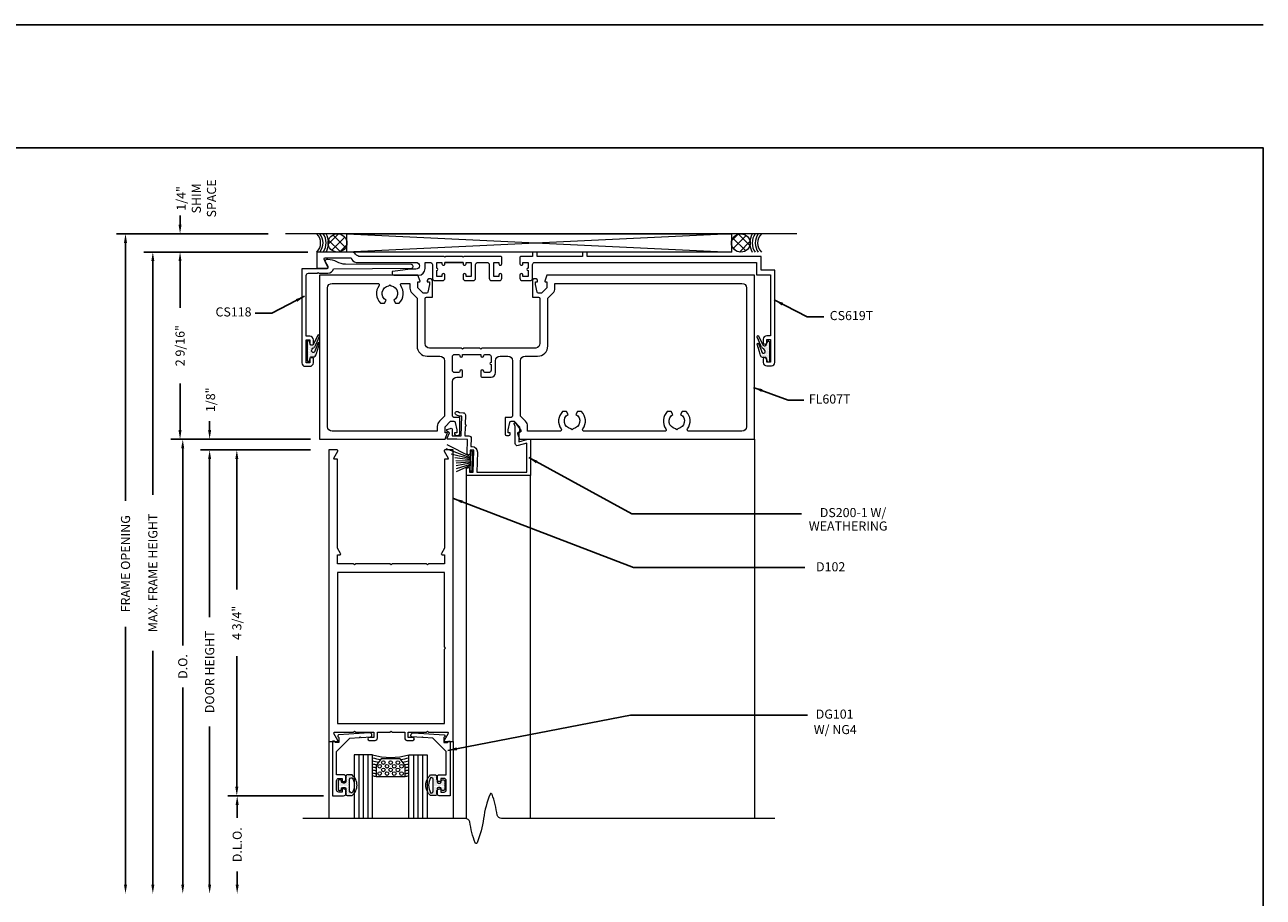
# Model space of a CAD drawing. Units: inches. Extents: x 20 to 122, y 88 to 173.
# Drawn here: x 37 to 54, y 100 to 112 of the extents above; entities that cross this region are included whole.
import ezdxf
from ezdxf.enums import TextEntityAlignment as Align

# ---------------------------------------------------------------- set-up
doc = ezdxf.new("R2010")
doc.units = ezdxf.units.IN
doc.header["$MEASUREMENT"] = 0
for name, color, linetype in [('Anno-Brln', 132, 'Continuous'), ('Anno-Dims', 230, 'Continuous'), ('Anno-Note', 2, 'Continuous'), ('Genl-View-Nplt', 121, 'Continuous'), ('Objt-Outl-Thck', 5, 'Continuous'), ('Objt-Outl-Thin', 3, 'Continuous'), ('Objt-Outl-Xthn', 1, 'Continuous'), ('Objt-Sect-Htch', 12, 'Continuous'), ('SHAPE', 3, 'Continuous')]:
    doc.layers.add(name, color=color, linetype=linetype)
doc.styles.add('RomanS', font='romans.shx')
doc.dimstyles.new('Coral AP - Architect', dxfattribs={"dimtxt": 0.0625, "dimasz": 0.0625, "dimexe": 0.0625, "dimexo": 0.0625, "dimgap": 0.0625, "dimtad": 0, "dimdec": 4, "dimzin": 3, "dimdsep": 46, "dimlunit": 4, "dimtxsty": 'RomanS', "dimcen": 0, "dimclrd": 256, "dimclre": 256, "dimclrt": 2, "dimadec": 3, "dimazin": 3, "dimtfac": 1, "dimtdec": 4, "dimtix": 1, "dimtofl": 0, "dimtmove": 1, "dimatfit": 0, "dimfxl": 0.18, "dimfrac": 2, "dimtolj": 1, "dimtzin": 0, "dimlwd": -1, "dimlwe": -1, "dimarcsym": 0})
doc.dimstyles.new('Coral AP - Engineer', dxfattribs={"dimtxt": 0.0625, "dimasz": 0.0625, "dimexe": 0.0625, "dimexo": 0.0625, "dimgap": 0.0625, "dimtad": 0, "dimtih": 1, "dimtoh": 1, "dimdec": 3, "dimzin": 9, "dimdsep": 46, "dimtxsty": 'RomanS', "dimcen": 0, "dimclrd": 256, "dimclre": 256, "dimclrt": 2, "dimadec": 3, "dimazin": 3, "dimtfac": 1, "dimtdec": 3, "dimtix": 1, "dimtofl": 0, "dimtmove": 1, "dimatfit": 0, "dimfxl": 0.18, "dimtolj": 1, "dimtzin": 0, "dimlwd": -1, "dimlwe": -1, "dimarcsym": 0})
pattern_1 = [(179.999761, (11.818595, 210.851964), (-0.0078125652, -0.0156249674), [0, -0.015625])]

# ---------------------------------------------------------------- blocks, each defined once
blk = doc.blocks.new('*D144')
at = {"layer": 'Anno-Dims', "transparency": 16777216}
for p, q in [((41.078, 108.851), (38.825, 108.851)), ((38.95, 108.726), (38.95, 105.516)), ((38.95, 100.169), (38.95, 103.379))]:
    blk.add_line(p, q, dxfattribs=at)
for points in [[(38.929, 108.726), (38.971, 108.726), (38.95, 108.851)], [(38.929, 100.169), (38.971, 100.169), (38.95, 100.044)]]:
    blk.add_solid(points, dxfattribs=at)
at = {"layer": 'Defpoints', "color": 0, "transparency": 16777216}
for p in [(38.95, 108.851), (41.203, 108.851), (41.24, 100.044)]:
    blk.add_point(p, dxfattribs=at)
at = {"layer": 'Anno-Dims', "color": 2, "transparency": 16777216, "insert": (38.95, 104.447), "char_height": 0.125, "attachment_point": 5, "rotation": 90, "style": 'RomanS'}
blk.add_mtext('\\A1;MAX. FRAME HEIGHT', dxfattribs=at)
blk = doc.blocks.new('*D145')
at = {"layer": 'Anno-Dims', "transparency": 16777216}
for p, q in [((41.115, 106.281), (39.236, 106.281)), ((39.361, 106.156), (39.361, 103.451)), ((39.361, 100.169), (39.361, 102.874))]:
    blk.add_line(p, q, dxfattribs=at)
for points in [[(39.34, 106.156), (39.381, 106.156), (39.361, 106.281)], [(39.34, 100.169), (39.381, 100.169), (39.361, 100.044)]]:
    blk.add_solid(points, dxfattribs=at)
at = {"layer": 'Defpoints', "color": 0, "transparency": 16777216}
for p in [(39.361, 106.281), (41.24, 106.281), (41.24, 100.044)]:
    blk.add_point(p, dxfattribs=at)
at = {"layer": 'Anno-Dims', "color": 2, "transparency": 16777216, "insert": (39.361, 103.162), "char_height": 0.125, "attachment_point": 5, "rotation": 90, "style": 'RomanS'}
blk.add_mtext('\\A1;D.O.', dxfattribs=at)
blk = doc.blocks.new('*D146')
at = {"layer": 'Anno-Dims', "transparency": 16777216}
for p, q in [((41.115, 106.134), (39.605, 106.134)), ((39.73, 106.009), (39.73, 103.839)), ((39.73, 100.169), (39.73, 102.339))]:
    blk.add_line(p, q, dxfattribs=at)
for points in [[(39.709, 106.009), (39.75, 106.009), (39.73, 106.134)], [(39.709, 100.169), (39.75, 100.169), (39.73, 100.044)]]:
    blk.add_solid(points, dxfattribs=at)
at = {"layer": 'Defpoints', "color": 0, "transparency": 16777216}
for p in [(39.73, 106.134), (41.24, 106.134), (41.24, 100.044)]:
    blk.add_point(p, dxfattribs=at)
at = {"layer": 'Anno-Dims', "color": 2, "transparency": 16777216, "insert": (39.73, 103.089), "char_height": 0.125, "attachment_point": 5, "rotation": 90, "style": 'RomanS'}
blk.add_mtext('\\A1;DOOR HEIGHT', dxfattribs=at)
blk = doc.blocks.new('*D147')
at = {"layer": 'Anno-Dims', "transparency": 16777216}
for p, q in [((41.078, 108.851), (39.199, 108.851)), ((39.324, 108.726), (39.324, 108.084)), ((39.324, 106.406), (39.324, 107.048)), ((41.115, 106.281), (39.199, 106.281))]:
    blk.add_line(p, q, dxfattribs=at)
for points in [[(39.303, 108.726), (39.344, 108.726), (39.324, 108.851)], [(39.303, 106.406), (39.344, 106.406), (39.324, 106.281)]]:
    blk.add_solid(points, dxfattribs=at)
at = {"layer": 'Defpoints', "color": 0, "transparency": 16777216}
for p in [(39.324, 108.851), (41.203, 108.851), (41.24, 106.281)]:
    blk.add_point(p, dxfattribs=at)
at = {"layer": 'Anno-Dims', "color": 2, "transparency": 16777216, "insert": (39.324, 107.566), "char_height": 0.125, "attachment_point": 5, "rotation": 90, "style": 'RomanS'}
blk.add_mtext('\\A1;2 9/16"', dxfattribs=at)
blk = doc.blocks.new('*D148')
at = {"layer": 'Anno-Dims', "transparency": 16777216}
for p, q in [((40.943, 106.134), (39.978, 106.134)), ((40.103, 106.009), (40.103, 104.219)), ((40.103, 101.513), (40.103, 103.303)), ((41.293, 101.388), (39.978, 101.388))]:
    blk.add_line(p, q, dxfattribs=at)
for points in [[(40.082, 106.009), (40.124, 106.009), (40.103, 106.134)], [(40.082, 101.513), (40.124, 101.513), (40.103, 101.388)]]:
    blk.add_solid(points, dxfattribs=at)
at = {"layer": 'Defpoints', "color": 0, "transparency": 16777216}
for p in [(40.103, 106.134), (41.068, 106.134), (41.418, 101.388)]:
    blk.add_point(p, dxfattribs=at)
at = {"layer": 'Anno-Dims', "color": 2, "transparency": 16777216, "insert": (40.103, 103.761), "char_height": 0.125, "attachment_point": 5, "rotation": 90, "style": 'RomanS'}
blk.add_mtext('\\A1;4 3/4"', dxfattribs=at)
blk = doc.blocks.new('*D149')
at = {"layer": 'Anno-Dims', "transparency": 16777216}
for p, q in [((41.293, 101.388), (39.983, 101.388)), ((40.108, 101.263), (40.108, 101.085)), ((40.108, 100.169), (40.108, 100.347))]:
    blk.add_line(p, q, dxfattribs=at)
for points in [[(40.087, 101.263), (40.129, 101.263), (40.108, 101.388)], [(40.087, 100.169), (40.129, 100.169), (40.108, 100.044)]]:
    blk.add_solid(points, dxfattribs=at)
at = {"layer": 'Defpoints', "color": 0, "transparency": 16777216}
for p in [(40.108, 101.388), (41.418, 101.388), (41.24, 100.044)]:
    blk.add_point(p, dxfattribs=at)
at = {"layer": 'Anno-Dims', "color": 2, "transparency": 16777216, "insert": (40.108, 100.716), "char_height": 0.125, "attachment_point": 5, "rotation": 90, "style": 'RomanS'}
blk.add_mtext('\\A1;D.L.O.', dxfattribs=at)
blk = doc.blocks.new('*D150')
at = {"layer": 'Anno-Dims', "transparency": 16777216}
for p, q in [((39.324, 109.226), (39.324, 109.351)), ((40.534, 109.101), (39.199, 109.101)), ((39.324, 108.726), (39.324, 108.601))]:
    blk.add_line(p, q, dxfattribs=at)
for points in [[(39.303, 109.226), (39.344, 109.226), (39.324, 109.101)], [(39.303, 108.726), (39.344, 108.726), (39.324, 108.851)]]:
    blk.add_solid(points, dxfattribs=at)
at = {"layer": 'Defpoints', "color": 0, "transparency": 16777216}
for p in [(39.324, 109.101), (40.659, 109.101), (41.203, 108.851)]:
    blk.add_point(p, dxfattribs=at)
at = {"layer": 'Anno-Dims', "color": 2, "transparency": 16777216, "insert": (39.547, 109.587), "char_height": 0.125, "attachment_point": 5, "rotation": 90, "style": 'RomanS'}
blk.add_mtext('\\A1;1/4"\\PSHIM\\PSPACE', dxfattribs=at)
blk = doc.blocks.new('*D151')
at = {"layer": 'Anno-Dims', "transparency": 16777216}
for p, q in [((40.534, 109.101), (38.45, 109.101)), ((38.575, 108.976), (38.575, 105.438)), ((38.575, 100.169), (38.575, 103.706))]:
    blk.add_line(p, q, dxfattribs=at)
for points in [[(38.554, 108.976), (38.596, 108.976), (38.575, 109.101)], [(38.554, 100.169), (38.596, 100.169), (38.575, 100.044)]]:
    blk.add_solid(points, dxfattribs=at)
at = {"layer": 'Defpoints', "color": 0, "transparency": 16777216}
for p in [(38.575, 109.101), (40.659, 109.101), (41.24, 100.044)]:
    blk.add_point(p, dxfattribs=at)
at = {"layer": 'Anno-Dims', "color": 2, "transparency": 16777216, "insert": (38.575, 104.572), "char_height": 0.125, "attachment_point": 5, "rotation": 90, "style": 'RomanS'}
blk.add_mtext('\\A1;FRAME OPENING', dxfattribs=at)
blk = doc.blocks.new('*D152')
at = {"layer": 'Anno-Dims', "transparency": 16777216}
for p, q in [((39.73, 106.406), (39.73, 106.531)), ((41.115, 106.281), (39.605, 106.281)), ((40.943, 106.134), (39.605, 106.134)), ((39.73, 106.009), (39.73, 105.884))]:
    blk.add_line(p, q, dxfattribs=at)
for points in [[(39.709, 106.406), (39.75, 106.406), (39.73, 106.281)], [(39.709, 106.009), (39.75, 106.009), (39.73, 106.134)]]:
    blk.add_solid(points, dxfattribs=at)
at = {"layer": 'Defpoints', "color": 0, "transparency": 16777216}
for p in [(39.73, 106.281), (41.24, 106.281), (41.068, 106.134)]:
    blk.add_point(p, dxfattribs=at)
at = {"layer": 'Anno-Dims', "color": 2, "transparency": 16777216, "insert": (39.742, 106.823), "char_height": 0.125, "attachment_point": 5, "rotation": 90, "style": 'RomanS'}
blk.add_mtext('\\A1;1/8"', dxfattribs=at)

msp = doc.modelspace()

# ---------------------------------------------------------------- hatches: boundary and pattern name
at = {"layer": 'Objt-Sect-Htch', "lineweight": 5}
h = msp.add_hatch(dxfattribs=at)
h.set_pattern_fill('ANSI37', color=256, scale=0.75, angle=360, style=0)
h.set_pattern_definition([(45, (16.52736, 93.2789), (-0.06629126, 0.06629126), []), (135, (16.52736, 93.2789), (-0.06629126, -0.06629126), [])])
edge = h.paths.add_edge_path()
edge.add_ellipse((41.484781, 108.976078), major_axis=(0.129994, 0), ratio=0.961584733, start_angle=0, end_angle=360)
h = msp.add_hatch(dxfattribs=at)
h.set_pattern_fill('ANSI37', color=256, scale=0.75, angle=180, style=0)
h.set_pattern_definition([(225, (71.97856, 124.54651), (0.06629126, -0.06629126), []), (315, (71.97856, 124.54651), (0.06629126, 0.06629126), [])])
edge = h.paths.add_edge_path()
edge.add_ellipse((47.021141, 108.974332), major_axis=(-0.129994, 0), ratio=0.961584733, start_angle=0, end_angle=360)
h = msp.add_hatch(dxfattribs=at)
h.set_pattern_fill('DOTS', color=256, scale=0.25, style=0)
h.set_pattern_definition([(0, (-104.547868, 21.7109), (0.0078125, 0.015625), [0, -0.015625])])
h.paths.add_polyline_path([(41.217061, 107.711246, -0.728480623), (41.236963, 107.693575), (41.189039, 107.578647, -0.005087517), (41.163601, 107.540084), (41.159503, 107.537105, 0.247693934), (41.128104, 107.494592), (41.12806, 107.492084, 0.736552419), (41.169664, 107.482715), (41.220864, 107.605112, -0.67032444), (41.239565, 107.593916), (41.195928, 107.456033, -0.454584285), (41.145726, 107.413084), (41.121944, 107.413084, 0.315029718), (41.116308, 107.409142), (41.096186, 107.354027, -0.315029718), (41.09055, 107.350084), (41.075747, 107.350084, -0.414213562), (41.069747, 107.356084), (41.069747, 107.629084, -0.414213562), (41.075747, 107.635084), (41.09055, 107.635084, -0.315029718), (41.096186, 107.631142), (41.116308, 107.576027, 0.528927154), (41.157758, 107.587042)])
h = msp.add_hatch(dxfattribs=at)
h.set_pattern_fill('DOTS', color=256, scale=0.25, angle=90, style=0)
h.set_pattern_definition([(90, (87.26733, 84.108007), (-0.015625, 0.0078125), [0, -0.015625])])
h.paths.add_polyline_path([(47.265982, 107.701982, 0.728480623), (47.24608, 107.684311), (47.294005, 107.569383, 0.005087517), (47.319443, 107.53082), (47.32354, 107.527841, -0.247693934), (47.354939, 107.485328), (47.354984, 107.48282, -0.736552419), (47.313379, 107.47345), (47.262179, 107.595848, 0.67032444), (47.243478, 107.584651), (47.287115, 107.446769, 0.454584285), (47.337317, 107.40382), (47.361099, 107.40382, -0.315029718), (47.366736, 107.399878), (47.386857, 107.344762, 0.315029718), (47.392493, 107.34082), (47.407296, 107.34082, 0.414213562), (47.413296, 107.34682), (47.413296, 107.61982, 0.414213562), (47.407296, 107.62582), (47.392493, 107.62582, 0.315029718), (47.386857, 107.621878), (47.366736, 107.566762, -0.528927154), (47.325285, 107.577778)])
h = msp.add_hatch(dxfattribs=at)
h.set_pattern_fill('DOTS', color=256, scale=0.25, angle=179.9997609, style=0)
h.set_pattern_definition(pattern_1)
h.paths.add_polyline_path([(41.687579, 101.672958), (41.619, 101.672958, 0.414213562), (41.599, 101.652958), (41.599, 101.582458, -0.414213562), (41.579, 101.562458), (41.562, 101.562458, -0.414213562), (41.542, 101.582458), (41.542, 101.586458, 0.414213562), (41.522, 101.606458), (41.512, 101.606458, 0.414213562), (41.492, 101.586458), (41.492, 101.478458, 0.414213562), (41.512, 101.458458), (41.522, 101.458458, 0.414213562), (41.542, 101.478458), (41.542, 101.482458, -0.414213562), (41.562, 101.502458), (41.579, 101.502458, -0.414213562), (41.599, 101.482458), (41.599, 101.411958, 0.414213562), (41.619, 101.391958), (41.687579, 101.391958, 0.463878942)])
h.paths.add_polyline_path([(41.651, 101.614958, -0.414213562), (41.671, 101.634958), (41.687579, 101.634958, -0.265121867), (41.687579, 101.429958), (41.671, 101.429958, -0.414213562), (41.651, 101.449958)], flags=16)
h = msp.add_hatch(dxfattribs=at)
h.set_pattern_fill('DOTS', color=256, scale=0.25, angle=179.9997609, style=0)
h.set_pattern_definition(pattern_1)
h.paths.add_polyline_path([(42.762463, 101.672958), (42.831043, 101.672958, -0.414213562), (42.851043, 101.652958), (42.851043, 101.582458, 0.414213562), (42.871043, 101.562458), (42.888043, 101.562458, 0.414213562), (42.908043, 101.582458), (42.908043, 101.586458, -0.414213562), (42.928043, 101.606458), (42.938043, 101.606458, -0.414213562), (42.958043, 101.586458), (42.958043, 101.478458, -0.414213562), (42.938043, 101.458458), (42.928043, 101.458458, -0.414213562), (42.908043, 101.478458), (42.908043, 101.482458, 0.414213562), (42.888043, 101.502458), (42.871043, 101.502458, 0.414213562), (42.851043, 101.482458), (42.851043, 101.411958, -0.414213562), (42.831043, 101.391958), (42.762463, 101.391958, -0.463878942)])
h.paths.add_polyline_path([(42.799043, 101.614958, 0.414213562), (42.779043, 101.634958), (42.762463, 101.634958, 0.265121867), (42.762463, 101.429958), (42.779043, 101.429958, 0.414213562), (42.799043, 101.449958)], flags=16)

# ---------------------------------------------------------------- linework, layer by layer
for p, q in [((20.19221, 111.969926), (54.19221, 111.969926)), ((54.19221, 110.27917), (20.19221, 110.27917)), ((54.19221, 88.27917), (54.19221, 110.27917))]:
    msp.add_line(p, q)
at = {"lineweight": 5}
msp.add_line((47.208447, 106.281078), (47.208447, 101.075776), dxfattribs=at)
at = {"layer": 'Anno-Brln', "lineweight": 5}
msp.add_lwpolyline([(47.489386, 101.075777), (43.737809, 101.075772, -0.345505798), (43.677013, 101.123489, 0.054765189), (43.606227, 101.409767, 0.68382553), (43.579347, 101.410288, 0.065943086), (43.489693, 101.075772, -0.065943086), (43.400039, 100.741255, -0.68382553), (43.373159, 100.741777, -0.054765189), (43.302373, 101.028055, 0.345505798), (43.241577, 101.075772), (41.009696, 101.075777)], format="xyb", dxfattribs=at)
at = {"layer": 'Genl-View-Nplt'}
msp.add_line((20.19221, 111.969926), (54.19221, 111.969926), dxfattribs=at)
msp.add_lwpolyline([(20.19221, 110.27917), (54.19221, 110.27917), (54.19221, 88.27917), (20.19221, 88.27917)], close=True, dxfattribs=at)
at = {"layer": 'Objt-Outl-Thck', "lineweight": 5, "ltscale": 0.25}
msp.add_lwpolyline([(41.442169, 106.008632, -0.577350269), (41.433509, 106.023632), (41.488357, 106.118632, 0.577350269), (41.479697, 106.133632), (41.364697, 106.133632), (41.364697, 102.133632), (41.479697, 102.133632, 0.577350269), (41.488357, 102.148632), (41.433509, 102.243632, -0.577350269), (41.442169, 102.258632), (41.704697, 102.258632), (41.719697, 102.273632), (41.734697, 102.258632), (41.985197, 102.258632), (41.985197, 102.188632), (41.919197, 102.188632, 1), (41.919197, 102.148632), (42.001197, 102.148632, 0.414213562), (42.032197, 102.179632), (42.032197, 102.258632), (42.204697, 102.258632), (42.219697, 102.273632), (42.234697, 102.258632), (42.407197, 102.258632), (42.407197, 102.179632, 0.414213562), (42.438197, 102.148632), (42.520197, 102.148632, 1), (42.520197, 102.188632), (42.454197, 102.188632), (42.454197, 102.258632), (42.704697, 102.258632), (42.719697, 102.273632), (42.734697, 102.258632), (42.997225, 102.258632, -0.577350269), (43.005885, 102.243632), (42.951037, 102.148632, 0.577350269), (42.959697, 102.133632), (43.074697, 102.133632), (43.074697, 106.133632), (42.959697, 106.133632, 0.577350269), (42.951037, 106.118632), (43.005885, 106.023632, -0.577350269), (42.997225, 106.008632), (42.954697, 106.008632), (42.954697, 104.787254), (42.911037, 104.711632, 0.577350269), (42.919697, 104.696632), (42.954697, 104.696632), (42.954697, 104.571632), (42.734697, 104.571632), (42.719697, 104.556632), (42.704697, 104.571632), (42.234697, 104.571632), (42.219697, 104.556632), (42.204697, 104.571632), (41.734697, 104.571632), (41.719697, 104.556632), (41.704697, 104.571632), (41.484697, 104.571632), (41.484697, 104.696632), (41.519697, 104.696632, 0.577350269), (41.528357, 104.711632), (41.484697, 104.787254), (41.484697, 106.008632)], format="xyb", close=True, dxfattribs=at)
msp.add_lwpolyline([(42.969697, 103.415132), (42.954697, 103.430132), (42.954697, 104.451632), (41.484697, 104.451632), (41.484697, 102.378632), (42.954697, 102.378632), (42.954697, 103.400132)], close=True, dxfattribs=at)
at = {"layer": 'Objt-Outl-Thin', "lineweight": 5}
for p, q in [((47.790565, 109.099038), (40.772882, 109.100729)), ((43.307063, 106.027803), (42.977751, 106.149227)), ((43.307508, 106.044899), (42.988827, 106.203718)), ((43.30665, 106.011932), (43.046791, 106.076674)), ((43.306257, 105.996813), (43.095986, 106.025392)), ((43.305873, 105.982053), (43.10982, 105.987152)), ((43.305489, 105.967293), (43.112403, 105.951214)), ((43.305096, 105.952174), (43.112403, 105.914683)), ((43.304683, 105.936303), (43.112403, 105.876562)), ((43.304238, 105.919206), (43.112403, 105.835754))]:
    msp.add_line(p, q, dxfattribs=at)
for points in [[(46.891397, 108.849332), (41.61447, 108.851078), (41.61447, 109.101078), (46.891397, 109.099332)], [(43.332352, 105.846318), (43.339373, 106.116227), (43.309383, 106.117007), (43.302362, 105.847099)], [(42.413074, 101.80294), (42.344875, 101.895009), (42.083774, 101.895009), (42.015574, 101.80294), (42.015574, 101.653759), (42.413074, 101.653759)]]:
    msp.add_lwpolyline(points, close=True, dxfattribs=at)
for points in [[(41.09055, 107.350084, 0.315029718), (41.096186, 107.354027), (41.116308, 107.409142, -0.315029718), (41.121944, 107.413084), (41.145726, 107.413084, 0.454584285), (41.195928, 107.456033), (41.239565, 107.593916, 0.67032444), (41.220864, 107.605112), (41.169664, 107.482715, -0.736552419), (41.12806, 107.492084), (41.128104, 107.494592, -0.247693934), (41.159503, 107.537105), (41.163601, 107.540084, 0.005087517), (41.189039, 107.578647), (41.236963, 107.693575, 0.728480623), (41.217061, 107.711246), (41.157758, 107.587042, -0.528927154), (41.116308, 107.576027), (41.096186, 107.631142, 0.315029718), (41.09055, 107.635084), (41.075747, 107.635084), (41.09055, 107.635084), (41.075747, 107.635084, 0.414213562), (41.069747, 107.629084), (41.069747, 107.356084, 0.414213562), (41.075747, 107.350084)], [(47.392493, 107.34082, -0.315029718), (47.386857, 107.344762), (47.366736, 107.399878, 0.315029718), (47.361099, 107.40382), (47.337317, 107.40382, -0.454584285), (47.287115, 107.446769), (47.243478, 107.584651, -0.67032444), (47.262179, 107.595848), (47.313379, 107.47345, 0.736552419), (47.354984, 107.48282), (47.354939, 107.485328, 0.247693934), (47.32354, 107.527841), (47.319443, 107.53082, -0.005087517), (47.294005, 107.569383), (47.24608, 107.684311, -0.728480623), (47.265982, 107.701982), (47.325285, 107.577778, 0.528927154), (47.366736, 107.566762), (47.386857, 107.621878, -0.315029718), (47.392493, 107.62582), (47.407296, 107.62582), (47.392493, 107.62582), (47.407296, 107.62582, -0.414213562), (47.413296, 107.61982), (47.413296, 107.34682, -0.414213562), (47.407296, 107.34082)]]:
    msp.add_lwpolyline(points, format="xyb", close=True, dxfattribs=at)
for points in [[(41.964324, 101.075775), (41.964324, 101.951015), (41.714324, 101.951015), (41.714324, 101.075776)], [(42.464324, 101.075774), (42.464324, 101.951015), (42.714324, 101.951015), (42.714324, 101.075773)]]:
    msp.add_lwpolyline(points, dxfattribs=at)
at = {"layer": 'Objt-Outl-Thin', "lineweight": 5, "ltscale": 0.25}
for points in [[(41.542, 101.586458, 0.414213562), (41.522, 101.606458), (41.512, 101.606458, 0.414213562), (41.492, 101.586458), (41.492, 101.478458, 0.414213562), (41.512, 101.458458), (41.522, 101.458458, 0.414213562), (41.542, 101.478458), (41.542, 101.482458, -0.414213562), (41.562, 101.502458), (41.579, 101.502458, -0.414213562), (41.599, 101.482458), (41.599, 101.411958, 0.414213562), (41.619, 101.391958), (41.687579, 101.391958, 0.463878942), (41.687579, 101.672958), (41.619, 101.672958, 0.414213562), (41.599, 101.652958), (41.599, 101.582458, -0.414213562), (41.579, 101.562458), (41.562, 101.562458, -0.414213562), (41.542, 101.582458)], [(42.908043, 101.586458, -0.414213562), (42.928043, 101.606458), (42.938043, 101.606458, -0.414213562), (42.958043, 101.586458), (42.958043, 101.478458, -0.414213562), (42.938043, 101.458458), (42.928043, 101.458458, -0.414213562), (42.908043, 101.478458), (42.908043, 101.482458, 0.414213562), (42.888043, 101.502458), (42.871043, 101.502458, 0.414213562), (42.851043, 101.482458), (42.851043, 101.411958, -0.414213562), (42.831043, 101.391958), (42.762463, 101.391958, -0.463878942), (42.762463, 101.672958), (42.831043, 101.672958, -0.414213562), (42.851043, 101.652958), (42.851043, 101.582458, 0.414213562), (42.871043, 101.562458), (42.888043, 101.562458, 0.414213562), (42.908043, 101.582458)], [(41.687579, 101.429958), (41.671, 101.429958, -0.414213562), (41.651, 101.449958), (41.651, 101.614958, -0.414213562), (41.671, 101.634958), (41.687579, 101.634958, -0.265121867)], [(42.762463, 101.429958), (42.779043, 101.429958, 0.414213562), (42.799043, 101.449958), (42.799043, 101.614958, 0.414213562), (42.779043, 101.634958), (42.762463, 101.634958, 0.265121867)]]:
    msp.add_lwpolyline(points, format="xyb", close=True, dxfattribs=at)
at = {"layer": 'Objt-Outl-Thin', "lineweight": 5}
for centre in [(42.114294, 101.843063), (42.214294, 101.843063), (42.314294, 101.843063), (42.064354, 101.793063), (42.064354, 101.693063), (42.114294, 101.743063), (42.164294, 101.793063), (42.164294, 101.693063), (42.214294, 101.743063), (42.264294, 101.793063), (42.264294, 101.693063), (42.314294, 101.743063), (42.364294, 101.793063), (42.364294, 101.693063)]:
    msp.add_circle(centre, 0.025, dxfattribs=at)
for centre, major_axis in [((41.484781, 108.976078), (0.129994, 0)), ((47.021141, 108.974332), (-0.129994, 0))]:
    msp.add_ellipse(centre, major_axis=major_axis, ratio=0.961584733, start_param=-1.570796327, end_param=4.71238898, dxfattribs=at)
at = {"layer": 'Objt-Outl-Xthn', "lineweight": 5}
for p, q in [((41.61447, 109.101078), (46.891397, 108.849332)), ((46.891397, 109.099332), (41.61447, 108.851078)), ((41.776824, 101.951015), (41.776824, 101.075776)), ((41.839324, 101.951015), (41.839324, 101.075775)), ((41.901824, 101.951015), (41.901824, 101.075775)), ((42.526824, 101.951015), (42.526824, 101.075774)), ((42.589324, 101.951015), (42.589324, 101.075774)), ((42.651824, 101.951015), (42.651824, 101.075774))]:
    msp.add_line(p, q, dxfattribs=at)
at = {"layer": 'Objt-Outl-Xthn', "color": 9, "lineweight": 5}
for p, q in [((43.252868, 105.896859), (43.252863, 101.075774)), ((44.128252, 105.781077), (44.128253, 101.075773)), ((41.364693, 102.133632), (41.36469, 101.075777)), ((43.074693, 102.133632), (43.07469, 101.075773))]:
    msp.add_line(p, q, dxfattribs=at)
at = {"layer": 'Objt-Outl-Xthn', "lineweight": 5}
for centre, radius, start, end in [((41.07525, 108.976078), 0.178526, 315.5586412, 44.4413588), ((41.079189, 108.976078), 0.207336, 322.9232048, 37.0767952), ((41.11068, 108.976078), 0.218012, 325.014941, 34.985059), ((41.085018, 108.976078), 0.276094, 333.0800599, 26.9199401), ((47.420904, 108.974332), 0.276094, 153.0800599, 206.9199401), ((47.395242, 108.974332), 0.218012, 145.014941, 214.985059), ((47.426732, 108.974332), 0.207336, 142.9232048, 217.0767952), ((47.430671, 108.974332), 0.178526, 135.5586412, 224.4413588), ((42.214324, 102.800919), 0.88591, 253.6087082, 286.3912918), ((42.214324, 102.800919), 0.92591, 254.33546, 261.4451759), ((42.214324, 102.800919), 0.96591, 254.9997514, 260.1921364), ((42.214324, 102.800919), 0.92591, 278.5548241, 285.66454), ((42.214324, 102.800919), 0.96591, 279.8078636, 285.0002486), ((42.214324, 102.800919), 1.00591, 255.6093906, 259.0508383), ((42.214324, 102.800919), 1.04591, 256.1709234, 259.0457056), ((42.214324, 102.800919), 1.08591, 256.6898803, 259.4539235), ((42.214324, 102.800919), 1.12591, 257.1709682, 259.832651), ((42.214324, 102.761988), 1.12591, 257.1709682, 259.832651), ((42.214324, 102.800919), 1.00591, 280.9491617, 284.3906094), ((42.214324, 102.800919), 1.04591, 280.9542944, 283.8290766), ((42.214324, 102.800919), 1.08591, 280.5460765, 283.3101197), ((42.214324, 102.800919), 1.12591, 280.167349, 282.8290318), ((42.214324, 102.761988), 1.12591, 280.167349, 282.8290318)]:
    msp.add_arc(centre, radius, start, end, dxfattribs=at)
at = {"layer": 'SHAPE', "lineweight": 5}
for points in [[(43.740087, 108.709078), (43.740087, 108.778471), (43.729481, 108.789078), (43.219688, 108.789078), (43.209082, 108.778471), (43.198475, 108.789078), (42.969688, 108.789078), (42.959082, 108.778471), (42.948475, 108.789078), (41.797538, 108.789078, -0.23192324), (41.7343, 108.820078, 0.23192324), (41.671063, 108.851078), (41.202712, 108.851078), (41.202712, 108.631078), (41.343712, 108.631078, 0.577350269), (41.356702, 108.653578), (41.301854, 108.748578, -0.577350269), (41.314844, 108.771078), (41.671063, 108.771078, 0.328256633), (41.74281, 108.709078), (42.561712, 108.709078, -1), (42.561712, 108.615078), (42.48377, 108.615078), (42.242482, 108.585165, 0.378531913), (42.233712, 108.575241), (42.233712, 108.555078, 0.414213562), (42.257712, 108.531078), (42.59477, 108.531078, 0.414213562), (42.68877, 108.625078), (42.68877, 108.709078), (42.756084, 108.709078, -0.414213562), (42.787084, 108.678078), (42.787084, 108.490409, 0.417346531), (42.818083, 108.459078), (42.818083, 108.459078), (42.928081, 108.459078), (42.928081, 108.459078, 0.414213505), (42.959081, 108.490078), (42.959082, 108.490078), (42.959082, 108.534839, 1.005998191), (42.919083, 108.535078), (42.919083, 108.515077), (42.849083, 108.515077), (42.849083, 108.597077, 1), (42.849083, 108.627077), (42.849083, 108.709078), (42.919083, 108.709078), (42.919083, 108.689317, 1.005998191), (42.959082, 108.689078), (42.959082, 108.709078), (43.209082, 108.709078), (42.959082, 108.709078)], [(43.209082, 108.709078), (43.209082, 108.689317, 1.005998191), (43.24908, 108.689078), (43.24908, 108.709078), (43.31908, 108.709078), (43.31908, 108.515077), (43.24908, 108.515077), (43.24908, 108.535078, 1.005998191), (43.209082, 108.534839), (43.209082, 108.490078), (43.209082, 108.490078, 0.414213505), (43.240082, 108.459078), (43.240082, 108.459078), (43.35008, 108.459078), (43.35008, 108.459078, 0.417346531), (43.381079, 108.490409), (43.381079, 108.678078, -0.414213562), (43.412079, 108.709078), (43.53709, 108.709078, -0.414213562), (43.56809, 108.678078), (43.56809, 108.490409, 0.417346531), (43.599089, 108.459078), (43.599089, 108.459078), (43.709087, 108.459078), (43.709087, 108.459078, 0.414213505), (43.740087, 108.490078), (43.740087, 108.490078), (43.740087, 108.534839, 1.005998191), (43.700089, 108.535078), (43.700089, 108.515077), (43.630089, 108.515077), (43.630089, 108.709078), (43.700089, 108.709078), (43.700089, 108.689078, 1.005998191), (43.740087, 108.689317), (43.740087, 108.709078)]]:
    msp.add_lwpolyline(points, format="xyb", dxfattribs=at)
for points in [[(43.990087, 108.709078), (43.990087, 108.689317, 1.005998191), (44.030086, 108.689078), (44.030086, 108.709078), (44.100086, 108.709078), (44.100086, 108.627077, 1), (44.100086, 108.597077), (44.100086, 108.515077), (44.030086, 108.515077), (44.030086, 108.535078, 1.005998191), (43.990087, 108.534839), (43.990087, 108.490078), (43.990088, 108.490078, 0.414213505), (44.021088, 108.459078), (44.021088, 108.459078), (44.131086, 108.459078), (44.131086, 108.459078, 0.417346531), (44.162084, 108.490409), (44.162084, 108.678078, -0.414213562), (44.193084, 108.709078), (47.238712, 108.709078), (47.238712, 108.539078), (47.426712, 108.539078), (47.426712, 107.701078), (47.376712, 107.701078, 0.414213562), (47.329712, 107.654078), (47.329712, 107.608578, 1), (47.376712, 107.608578), (47.376712, 107.651078), (47.426712, 107.651078), (47.426712, 107.339078), (47.376712, 107.339078), (47.376712, 107.381578, 1), (47.329712, 107.381578), (47.329712, 107.336078, 0.414213562), (47.376712, 107.289078), (47.441712, 107.289078, 0.414213562), (47.488712, 107.336078), (47.488712, 108.601078), (47.300712, 108.601078), (47.300712, 108.789078), (44.910918, 108.789078), (44.910918, 108.851078), (44.848918, 108.851078), (44.848918, 108.789078), (44.223918, 108.789078), (44.223918, 108.851078), (44.161918, 108.851078), (44.161918, 108.789078), (44.000694, 108.789078), (43.990087, 108.778471)], [(42.500409, 108.678043), (41.596514, 108.683108, -0.127095501), (41.475593, 108.715074, 0.128519285), (41.35327, 108.747043), (41.335383, 108.747043, 0.577350269), (41.313733, 108.709543), (41.351261, 108.644543, -0.577350269), (41.33827, 108.622043), (40.99427, 108.622043), (40.99427, 107.329043, 0.414213562), (41.04127, 107.282043), (41.10627, 107.282043, 0.414213562), (41.15327, 107.329043), (41.15327, 107.388043, 0.414213562), (41.14327, 107.398043), (41.11627, 107.398043, 0.414213562), (41.10627, 107.388043), (41.10627, 107.332043), (41.05627, 107.332043), (41.05627, 107.644043), (41.10627, 107.644043), (41.10627, 107.588043, 0.414213562), (41.11627, 107.578043), (41.14327, 107.578043, 0.414213562), (41.15327, 107.588043), (41.15327, 107.647043, 0.414213562), (41.10627, 107.694043), (41.10627, 107.694043), (41.05627, 107.694043), (41.05627, 108.529043, -0.414213562), (41.08727, 108.560043), (41.21027, 108.560043), (41.22027, 108.570043), (41.23027, 108.560043), (41.35327, 108.560043, 0.354919163), (41.429612, 108.622043), (42.500409, 108.628044, 0.994475017)], [(43.162072, 107.431078), (43.162072, 107.426078, 1), (43.202072, 107.426078), (43.202072, 107.446078), (43.452072, 107.446078), (43.452072, 107.426078, 1), (43.492072, 107.426078), (43.492072, 107.431078, -0.414213562), (43.507072, 107.446078), (43.561072, 107.446078, -0.414213562), (43.592072, 107.415078), (43.592072, 107.336078, 1), (43.592072, 107.306078), (43.592072, 107.227078, -0.414213562), (43.561072, 107.196078), (43.507072, 107.196078, -0.414213562), (43.492072, 107.211078), (43.492072, 107.216078, 1), (43.452072, 107.216078), (43.452072, 107.149078, 0.414213562), (43.467072, 107.134078), (43.592072, 107.134078, 0.414213562), (43.654072, 107.196078), (43.654072, 107.359078, -0.414213562), (43.716072, 107.421078), (43.825072, 107.421078, -0.414213562), (43.887072, 107.359078), (43.887072, 106.601078, -0.414213562), (43.867072, 106.581078), (43.787072, 106.581078), (43.787072, 106.351078, 0.414213562), (43.807072, 106.331078), (43.836072, 106.331078, 0.414213562), (43.856072, 106.351078), (43.856072, 106.371078), (43.827072, 106.371078), (43.827072, 106.409078), (43.848786, 106.511236, -0.354118573), (43.868349, 106.527078), (43.911072, 106.527078), (43.985072, 106.453078), (43.985072, 106.371078), (43.964072, 106.371078, 0.519390546), (43.956544, 106.360369), (43.985072, 106.281078), (47.208447, 106.281078), (47.208447, 108.531078), (44.360072, 108.531078), (44.331544, 108.451786, 0.519390546), (44.339072, 108.441078), (44.360072, 108.441078), (44.360072, 108.359078), (44.286072, 108.285078), (44.243349, 108.285078, -0.354118573), (44.223786, 108.300919), (44.202072, 108.403078), (44.202072, 108.441078), (44.231072, 108.441078), (44.231072, 108.461078, 0.414213562), (44.211072, 108.481078), (44.182072, 108.481078, 0.414213562), (44.162072, 108.461078), (44.162072, 108.231078), (44.242072, 108.231078, -0.414213562), (44.262072, 108.211078), (44.262072, 107.598605, -0.414213562), (44.206144, 107.531078), (43.467072, 107.531078), (43.452072, 107.516078), (43.437072, 107.531078), (43.217072, 107.531078), (43.202072, 107.516078), (43.187072, 107.531078), (42.749072, 107.531078, -0.414213562), (42.687072, 107.593078), (42.687072, 108.211078, -0.414213562), (42.707072, 108.231078), (42.787072, 108.231078), (42.787072, 108.461078, 0.414213562), (42.767072, 108.481078), (42.738072, 108.481078, 0.414213562), (42.718072, 108.461078), (42.718072, 108.441078), (42.747072, 108.441078), (42.747072, 108.403078), (42.725358, 108.300919, -0.354118573), (42.705795, 108.285078), (42.663072, 108.285078), (42.589072, 108.359078), (42.589072, 108.441078), (42.610072, 108.441078, 0.519390546), (42.6176, 108.451786), (42.589072, 108.531078), (41.239697, 108.531078), (41.239697, 106.281078), (42.964072, 106.281078), (42.9926, 106.360369, 0.519390546), (42.985072, 106.371078), (42.964072, 106.371078), (42.964072, 106.453078), (43.038072, 106.527078), (43.080795, 106.527078, -0.354118573), (43.100358, 106.511236), (43.122072, 106.409078), (43.122072, 106.371078), (43.093072, 106.371078), (43.093072, 106.351078, 0.414213562), (43.113072, 106.331078), (43.142072, 106.331078, 0.414213562), (43.162072, 106.351078), (43.162072, 106.581078), (43.082072, 106.581078, -0.414213562), (43.062072, 106.601078), (43.062072, 107.072078, -0.414213562), (43.124072, 107.134078), (43.187072, 107.134078, 0.414213562), (43.202072, 107.149078), (43.202072, 107.216078, 1), (43.162072, 107.216078), (43.162072, 107.211078, -0.414213562), (43.147072, 107.196078), (43.093072, 107.196078, -0.414213562), (43.062072, 107.227078), (43.062072, 107.415078, -0.414213562), (43.093072, 107.446078), (43.147072, 107.446078, -0.414213562)], [(42.883361, 106.52793, 0.198912367), (42.854072, 106.45722), (42.854072, 106.391078), (41.411697, 106.391078, -0.414213562), (41.349697, 106.453078), (41.349697, 108.359078, -0.414213562), (41.411697, 108.421078), (42.039099, 108.421078, -0.612992138), (42.055273, 108.389313, 0.37103371), (42.074863, 108.150078), (42.128439, 108.150078), (42.151072, 108.189279, -0.707906783), (42.187819, 108.385824), (42.204072, 108.402078), (42.220326, 108.385824, -0.707906783), (42.257072, 108.189279), (42.279705, 108.150078), (42.333281, 108.150078, 0.37103371), (42.352871, 108.389313, -0.612992138), (42.369045, 108.421078), (42.479072, 108.421078), (42.479072, 108.354935, 0.198912367), (42.508361, 108.284225), (42.577072, 108.215514), (42.577072, 107.561078, 0.414213562), (42.717072, 107.421078), (42.890072, 107.421078, -0.414213562), (42.952072, 107.359078), (42.952072, 106.596641)], [(44.095072, 106.45722, 0.198912367), (44.065783, 106.52793), (43.997072, 106.596641), (43.997072, 107.359078, -0.414213562), (44.059072, 107.421078), (44.232072, 107.421078, 0.414213562), (44.372072, 107.561078), (44.372072, 108.215514), (44.440783, 108.284225, 0.198912367), (44.470072, 108.354935), (44.470072, 108.421078), (47.036447, 108.421078, -0.414213562), (47.098447, 108.359078), (47.098447, 106.453078, -0.414213562), (47.036447, 106.391078), (46.306407, 106.391078, -0.612992138), (46.290233, 106.422842, 0.37103371), (46.270643, 106.662078), (46.217067, 106.662078), (46.194434, 106.622876, -0.707906783), (46.157687, 106.426331), (46.141434, 106.410078), (46.12518, 106.426331, -0.707906783), (46.088434, 106.622876), (46.065801, 106.662078), (46.012225, 106.662078, 0.37103371), (45.992635, 106.422842, -0.612992138), (45.976461, 106.391078), (44.869045, 106.391078, -0.612992138), (44.852871, 106.422842, 0.37103371), (44.833281, 106.662078), (44.779705, 106.662078), (44.757072, 106.622876, -0.707906783), (44.720326, 106.426331), (44.704072, 106.410078), (44.687819, 106.426331, -0.707906783), (44.651072, 106.622876), (44.628439, 106.662078), (44.574863, 106.662078, 0.37103371), (44.555273, 106.422842, -0.612992138), (44.539099, 106.391078), (44.095072, 106.391078)], [(43.236246, 106.455439), (43.232894, 106.326559), (43.288876, 106.326559, -0.42185105), (43.319866, 106.294753), (43.316942, 106.182361), (43.331937, 106.181971, -0.414213562), (43.404962, 106.105046), (43.397842, 105.831336), (44.083218, 105.831336), (44.083218, 106.225499), (43.96298, 106.193281, -0.493144474), (43.923956, 106.223225), (43.923956, 106.45544), (43.911511, 106.493208), (43.911512, 106.493208, -0.848075134), (43.928992, 106.502361), (43.928992, 106.502361), (44.002957, 106.404337), (44.002957, 106.384337), (44.002957, 106.384337), (43.973956, 106.384337), (43.973956, 106.384337), (43.973956, 106.247986), (44.098424, 106.281337), (44.133217, 106.281337), (44.133217, 105.781337), (43.257842, 105.781337), (43.257842, 105.876338, -1), (43.297841, 105.876338), (43.297841, 105.831337), (43.347824, 105.831337), (43.355627, 106.131337), (43.305644, 106.132638), (43.304426, 106.085817, -1), (43.26444, 106.086857), (43.2694, 106.277543), (43.12354, 106.281337), (42.9989, 106.281337, -0.53771196), (42.9897, 106.295256), (43.022104, 106.371337), (42.9839, 106.393394), (42.984425, 106.413394), (43.034333, 106.4303, -0.520688295), (43.060683, 106.410817), (43.058576, 106.329793), (43.182878, 106.326559), (43.189898, 106.59647), (43.170468, 106.596975, -0.132672665), (43.123435, 106.610796), (43.123433, 106.610796), (43.112912, 106.61724), (43.112913, 106.617241, -0.995205707), (43.138825, 106.660002), (43.159602, 106.647275), (43.210191, 106.645959), (43.210192, 106.645959, -0.412829892), (43.240379, 106.614309), (43.237026, 106.485429, -1)], [(41.489809, 102.203555, 0.267949192), (41.494809, 102.194895), (41.504809, 102.189121), (41.504809, 102.118121), (41.454356, 102.118121), (41.442809, 102.138121), (41.417809, 102.138121), (41.417809, 101.388121), (41.568809, 101.388121, 0.414213562), (41.599809, 101.419121), (41.599809, 101.451121, 0.414213562), (41.568809, 101.482121), (41.547809, 101.482121), (41.547809, 101.438121), (41.502809, 101.438121, -0.414213562), (41.471809, 101.469121), (41.471809, 101.595121, -0.414213562), (41.502809, 101.626121), (41.547809, 101.626121), (41.547809, 101.582121), (41.568809, 101.582121, 0.414213562), (41.599809, 101.613121), (41.599809, 101.645121, 0.414213562), (41.568809, 101.676121), (41.472809, 101.676121), (41.472809, 101.996113), (41.654809, 102.178113), (41.788856, 102.187486), (41.798134, 102.198159), (41.808807, 102.188881), (41.942855, 102.198255, 0.393910476), (41.956809, 102.213218), (41.956809, 102.221121, 0.434812375), (41.923646, 102.252046), (41.499111, 102.222359, 0.393910476), (41.489809, 102.212384)], [(42.960234, 102.203555, -0.267949192), (42.955234, 102.194895), (42.945234, 102.189121), (42.945234, 102.118121), (42.995687, 102.118121), (43.007234, 102.138121), (43.032234, 102.138121), (43.032234, 101.388121), (42.881234, 101.388121, -0.414213562), (42.850234, 101.419121), (42.850234, 101.451121, -0.414213562), (42.881234, 101.482121), (42.902234, 101.482121), (42.902234, 101.438121), (42.947234, 101.438121, 0.414213562), (42.978234, 101.469121), (42.978234, 101.595121, 0.414213562), (42.947234, 101.626121), (42.902234, 101.626121), (42.902234, 101.582121), (42.881234, 101.582121, -0.414213562), (42.850234, 101.613121), (42.850234, 101.645121, -0.414213562), (42.881234, 101.676121), (42.977234, 101.676121), (42.977234, 101.996113), (42.795234, 102.178113), (42.661187, 102.187486), (42.651909, 102.198159), (42.641236, 102.188881), (42.507188, 102.198255, -0.393910476), (42.493234, 102.213218), (42.493234, 102.221121, -0.434812375), (42.526397, 102.252046), (42.950932, 102.222359, -0.393910476), (42.960234, 102.212384)]]:
    msp.add_lwpolyline(points, format="xyb", close=True, dxfattribs=at)

# ---------------------------------------------------------------- texts
at = {"layer": 'Anno-Note', "linetype": 'ByBlock', "style": 'RomanS'}
for s, p in [('CS118', (40.057372, 108.012933)), ('CS619T', (48.539825, 107.962843)), ('FL607T', (48.240802, 106.817102)), ('DS200-1 W/', (48.561485, 105.258669)), ('WEATHERING', (48.493995, 105.074064)), ('D102', (48.254911, 104.514592)), ('DG101', (48.309202, 102.492271))]:
    msp.add_text(s, height=0.125, dxfattribs=at).set_placement(p, align=Align.MIDDLE)
at = {"layer": 'Anno-Note', "insert": (48.022453, 102.35935), "char_height": 0.125, "width": 1.51690748, "attachment_point": 1, "style": 'RomanS'}
msp.add_mtext('W/ NG4', dxfattribs=at)

# ---------------------------------------------------------------- dimensions: what is measured, and where the dimension line sits
at = {"layer": 'Anno-Dims'}
dim = msp.add_linear_dim(base=(39.323658, 109.101078), p1=(41.202712, 108.851078), p2=(40.658941, 109.101078), angle=90, text='<>\\PSHIM\\PSPACE', dimstyle='Coral AP - Architect', override={"dimscale": 2, "dimse1": 1}, dxfattribs=at)
dim.commit()
dim.dimension.update_dxf_attribs({"geometry": '*D150', "text_midpoint": (39.547217, 109.587235), "dimtype": 160})
for base, p2, text, picture, middle in [((38.574913, 109.101078), (40.658941, 109.101078), 'FRAME OPENING', '*D151', (38.574913, 104.57229)), ((38.949913, 108.851078), (41.202712, 108.851078), 'MAX. FRAME HEIGHT', '*D144', (38.949913, 104.44729)), ((39.360644, 106.281078), (41.239697, 106.281078), 'D.O.', '*D145', (39.360644, 103.16229)), ((39.729642, 106.133632), (41.239697, 106.133632), 'DOOR HEIGHT', '*D146', (39.729642, 103.088567)), ((40.108136, 101.388121), (41.417809, 101.388121), 'D.L.O.', '*D149', (40.108136, 100.715812))]:
    dim = msp.add_linear_dim(base=base, p1=(41.239693, 100.043503), p2=p2, angle=90, text=text, dimstyle='Coral AP - Architect', override={"dimscale": 2, "dimse1": 1}, dxfattribs=at)
    dim.commit()
    dim.dimension.update_dxf_attribs({"geometry": picture, "text_midpoint": middle})
for base, p1, p2, picture, middle in [((39.323658, 108.851078), (41.239697, 106.281078), (41.202712, 108.851078), '*D147', (39.323658, 107.566078)), ((40.10304, 106.133632), (41.417809, 101.388121), (41.067744, 106.133632), '*D148', (40.10304, 103.760877))]:
    dim = msp.add_linear_dim(base=base, p1=p1, p2=p2, angle=90, dimstyle='Coral AP - Architect', override={"dimscale": 2}, dxfattribs=at)
    dim.commit()
    dim.dimension.update_dxf_attribs({"geometry": picture, "text_midpoint": middle})
dim = msp.add_linear_dim(base=(39.729642, 106.281078), p1=(41.067744, 106.133632), p2=(41.239697, 106.281078), angle=90, dimstyle='Coral AP - Architect', override={"dimscale": 2}, dxfattribs=at)
dim.commit()
dim.dimension.update_dxf_attribs({"geometry": '*D152', "text_midpoint": (39.741635, 106.82293), "dimtype": 160})

# ---------------------------------------------------------------- leaders
at = {"layer": 'Anno-Note', "linetype": 'ByBlock', "lineweight": -2}
for points in [[(41.033547, 108.242945), (40.583601, 108.012933), (40.355024, 108.012933)], [(47.480765, 108.192856), (47.930711, 107.962843), (48.159287, 107.962843)], [(47.194419, 106.993533), (47.669623, 106.817102), (47.885185, 106.817102)], [(44.109459, 106.028912), (45.524989, 105.258669), (47.853935, 105.258669)], [(43.079317, 105.467047), (45.548748, 104.519426), (47.898745, 104.519426)], [(42.998678, 102.00959), (45.506317, 102.492271), (47.935728, 102.492271)]]:
    msp.add_leader(points, dimstyle='Coral AP - Engineer', override={"dimscale": 2, "dimgap": 0.0625, "dimtad": 0}, dxfattribs=at)

doc.saveas('drawing.dxf')
